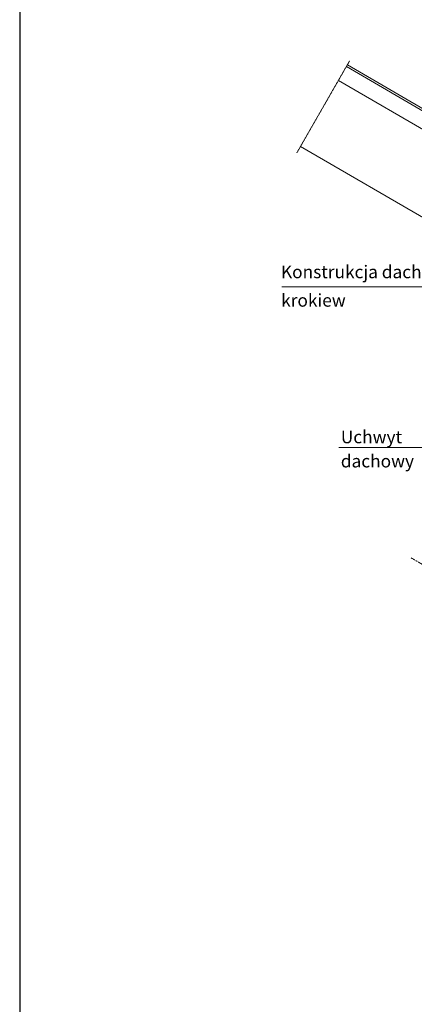
# Model space of a CAD drawing. Extents: x 224233 to 323407, y 243520 to 348096.
# Drawn here: x 289713 to 290335, y 267921 to 269471 of the extents above; entities that cross this region are included whole.
import ezdxf

# ---------------------------------------------------------------- set-up
doc = ezdxf.new("R2010")
doc.units = 0
doc.header["$MEASUREMENT"] = 0
doc.linetypes.add('CENTER', pattern=[2, 1.25, -0.25, 0.25, -0.25])
doc.layers.get('0').update_dxf_attribs({"linetype": 'CONTINUOUS', "lineweight": 30})
doc.styles.add('ROMANS', font='ROMANS', dxfattribs={"height": 2})

msp = doc.modelspace()

# ---------------------------------------------------------------- linework, layer by layer
at = {"color": 0}
msp.add_line((289713, 270298.2, 316073), (289713, 265235, 316073), dxfattribs=at)
at = {"linetype": 'CENTER', "lineweight": 0, "ltscale": 0.15}
msp.add_line((290150.11, 269261.76, 316073), (290233.12, 269406.27, 316073), dxfattribs=at)
at = {"lineweight": 0}
for p, q in [((290228.1, 269397.29, 316073), (290655.57, 269149, 316073)), ((290229.61, 269399.88, 316073), (290652.75, 269154.11, 316073)), ((290215.55, 269375.67, 316073), (290643.93, 269126.84, 316073)), ((290155.77, 269271.62, 316073), (290770.79, 268914.39, 316073)), ((290126.5, 269050.54, 316073), (290400.34, 269050.54, 316073)), ((290216.14, 268797.62, 316073), (290349.05, 268797.62, 316073))]:
    msp.add_line(p, q, dxfattribs=at)
at = {"linetype": 'CENTER', "lineweight": 0, "ltscale": 0.1}
msp.add_line((290330.21, 268623.59, 316073), (290365.46, 268603.24, 316073), dxfattribs=at)

# ---------------------------------------------------------------- texts
at = {"lineweight": 0, "style": 'ROMANS'}
for s, p in [('Konstrukcja dachu', (290124.93, 269064.06, 316073)), ('krokiew ', (290125.27, 269019.28, 316073)), ('Uchwyt ', (290219.31, 268804.13, 316073)), ('dachowy', (290219.31, 268766.09, 316073))]:
    msp.add_text(s, height=20, dxfattribs=at).set_placement(p)

doc.saveas('drawing.dxf')
